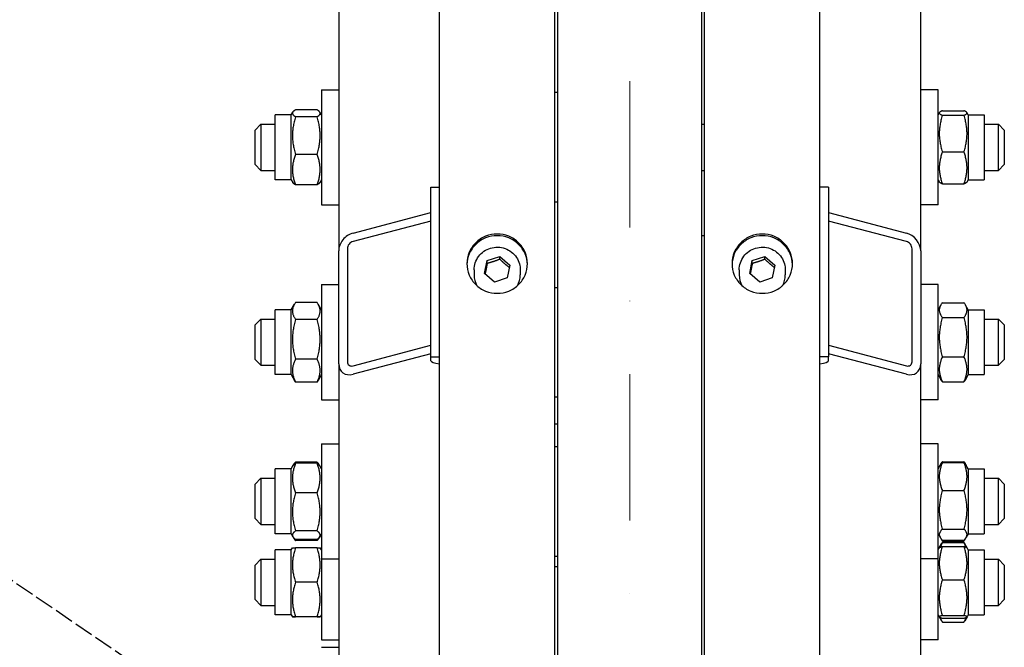
# Model space of a CAD drawing. Units: millimetres. Extents: x 622 to 8360, y 78 to 10896.
# Drawn here: x 1717 to 2058, y 3038 to 3256 of the extents above; entities that cross this region are included whole.
import ezdxf

# ---------------------------------------------------------------- set-up
doc = ezdxf.new("R2010")
doc.units = ezdxf.units.MM
doc.header["$LTSCALE"] = 40
for name, pattern in [('DASHDOT2', [12.7, 6.35, -3.175, 0, -3.175]), ('DASHED', [0.2068, 0.1655, -0.0413]), ('LONG_DASH_DOTTED', [0.3001, 0.2362, -0.0295, 0.0049, -0.0295])]:
    doc.linetypes.add(name, pattern=pattern)
for name, color, linetype, lineweight in [('Center Mark(Hillmar_metric)', 7, 'LONG_DASH_DOTTED', 18), ('Dimensions(Hillmar_metric)', 7, 'Continuous', 13), ('Sketch Geometry(Hillmar_metric)', 7, 'Continuous', 25), ('Visible Edges(Hillmar_metric)', 7, 'Continuous', 25)]:
    doc.layers.add(name, color=color, linetype=linetype, lineweight=lineweight)
doc.styles.add('Hillmar_metric_Dimensions', font='arial.ttf')
doc.dimstyles.new('DEFAULT-ISO-Method 1b-Hillmar_metric', dxfattribs={"dimscale": 40, "dimtxt": 2, "dimasz": 2.5, "dimexe": 1, "dimexo": 1, "dimgap": 0.25, "dimtad": 1, "dimtih": 1, "dimtoh": 1, "dimrnd": 1e-08, "dimdsep": 46, "dimtxsty": 'Hillmar_metric_Dimensions', "dimcen": 0.09, "dimdle": 8, "dimclrd": 7, "dimclre": 7, "dimclrt": 7, "dimazin": 2, "dimtfac": 0.75, "dimtmove": 0, "dimatfit": 3, "dimfxl": 1, "dimtolj": 1, "dimlwd": 9, "dimlwe": 9, "dimarcsym": 0})

# ---------------------------------------------------------------- blocks, each defined once
blk = doc.blocks.new('*D24')
at = {"layer": 'Defpoints', "color": 0, "linetype": 'Continuous', "transparency": 16777216}
for p in [(1629.44, 3579.35), (1909.44, 3579.35), (1903.49, 1980.84)]:
    blk.add_point(p, dxfattribs=at)
at = {"layer": 'Dimensions(Hillmar_metric)', "color": 7, "linetype": 'Continuous', "lineweight": 9, "transparency": 16777216}
for p, q in [((1869.44, 3579.35), (1589.44, 3579.35)), ((1629.44, 3479.35), (1629.44, 2835.38)), ((1629.44, 2080.84), (1629.44, 2735.11)), ((1863.49, 1980.84), (1589.44, 1980.84))]:
    blk.add_line(p, q, dxfattribs=at)
at = {"layer": 'Dimensions(Hillmar_metric)', "color": 7, "linetype": 'Continuous', "transparency": 16777216}
for points in [[(1612.78, 3479.35), (1646.11, 3479.35), (1629.44, 3579.35)], [(1612.78, 2080.84), (1646.11, 2080.84), (1629.44, 1980.84)]]:
    blk.add_solid(points, dxfattribs=at)
at = {"layer": 'Dimensions(Hillmar_metric)', "color": 7, "linetype": 'Continuous', "lineweight": 13, "transparency": 16777216, "insert": (1629.44, 2785.25), "char_height": 80, "attachment_point": 5, "style": 'Hillmar_metric_Dimensions'}
blk.add_mtext('\\A1; \\fArial|b0|i0;\\H80.2640;A', dxfattribs=at)
blk = doc.blocks.new('*D25')
at = {"layer": 'Defpoints', "color": 0, "linetype": 'Continuous', "transparency": 16777216}
for p in [(1507.13, 4358.94), (1866.69, 4358.94), (1866.69, 1487.85)]:
    blk.add_point(p, dxfattribs=at)
at = {"layer": 'Dimensions(Hillmar_metric)', "color": 7, "linetype": 'Continuous', "lineweight": 9, "transparency": 16777216}
for p, q in [((1826.69, 4358.94), (1467.13, 4358.94)), ((1507.13, 4258.94), (1507.13, 2833.8)), ((1507.13, 1587.85), (1507.13, 2733.54)), ((1826.69, 1487.85), (1467.13, 1487.85))]:
    blk.add_line(p, q, dxfattribs=at)
at = {"layer": 'Dimensions(Hillmar_metric)', "color": 7, "linetype": 'Continuous', "transparency": 16777216}
for points in [[(1490.46, 4258.94), (1523.79, 4258.94), (1507.13, 4358.94)], [(1490.46, 1587.85), (1523.79, 1587.85), (1507.13, 1487.85)]]:
    blk.add_solid(points, dxfattribs=at)
at = {"layer": 'Dimensions(Hillmar_metric)', "color": 7, "linetype": 'Continuous', "lineweight": 13, "transparency": 16777216, "insert": (1507.13, 2783.67), "char_height": 80, "attachment_point": 5, "style": 'Hillmar_metric_Dimensions'}
blk.add_mtext('\\A1; \\fArial|b0|i0;\\H80.2640;B', dxfattribs=at)

msp = doc.modelspace()

# ---------------------------------------------------------------- linework, layer by layer
at = {"layer": 'Center Mark(Hillmar_metric)', "linetype": 'DASHDOT2', "ltscale": 0.2}
msp.add_line((1928.4942, 4454.739), (1928.4942, 1409.054), dxfattribs=at)
at = {"layer": 'Sketch Geometry(Hillmar_metric)', "linetype": 'DASHED'}
msp.add_line((1898.7573, 2934.8074), (1442.3655, 3246.6826), dxfattribs=at)
at = {"layer": 'Visible Edges(Hillmar_metric)'}
for p, q in [((1862.4942, 2780.8449), (1862.4942, 4054.6647)), ((1902.4942, 2780.8449), (1902.4942, 4054.6647)), ((1954.4942, 2780.8449), (1954.4942, 4054.6647)), ((1994.4942, 2780.8449), (1994.4942, 4054.6647)), ((1827.4942, 3832.0215), (1827.4942, 3175.4242)), ((2029.4942, 3175.4242), (2029.4942, 3832.0215)), ((1903.4942, 2805.9735), (1903.4942, 3580.8449)), ((1953.4942, 2805.9735), (1953.4942, 3580.8449)), ((1821.4942, 3231.4118), (1821.4942, 3191.4118)), ((1821.4942, 3231.4118), (1827.4942, 3231.4118)), ((1903.4942, 3230.4118), (1902.4942, 3230.4118)), ((2035.4942, 3231.4118), (2029.4942, 3231.4118)), ((2035.4942, 3191.4118), (2035.4942, 3231.4118)), ((1805.4942, 3200.1618), (1805.4942, 3222.6618)), ((1810.9942, 3222.6618), (1805.4942, 3222.6618)), ((1810.9942, 3222.6618), (1811.5366, 3223.6013)), ((1810.9942, 3200.1618), (1810.9942, 3222.6618)), ((1819.9894, 3224.4421), (1812.4991, 3224.4421)), ((1821.4942, 3222.6618), (1820.9518, 3223.6013)), ((2035.4942, 3222.6618), (2035.9732, 3223.4913)), ((2036.9991, 3224.1264), (2044.4894, 3224.1264)), ((2036.9991, 3222.5393), (2044.4894, 3222.5393)), ((2045.9942, 3222.6618), (2045.5153, 3223.4913)), ((2045.9942, 3222.6618), (2045.9942, 3200.1618)), ((2045.9942, 3222.6618), (2051.4942, 3222.6618)), ((2051.4942, 3222.6618), (2051.4942, 3200.1618)), ((1798.4942, 3217.4118), (1800.4942, 3219.4118)), ((1800.4942, 3219.4118), (1800.4942, 3203.4118)), ((1800.4942, 3219.4118), (1805.4942, 3219.4118)), ((1819.9894, 3222.0085), (1812.4991, 3222.0085)), ((1953.4942, 3219.4118), (1954.4942, 3219.4118)), ((2051.4942, 3219.4118), (2056.4942, 3219.4118)), ((2056.4942, 3203.4118), (2056.4942, 3219.4118)), ((2058.4942, 3217.4118), (2056.4942, 3219.4118)), ((1798.4942, 3205.4118), (1798.4942, 3217.4118)), ((2058.4942, 3217.4118), (2058.4942, 3205.4118)), ((1819.9894, 3208.9783), (1812.4991, 3208.9783)), ((2036.9991, 3209.8248), (2044.4894, 3209.8248)), ((1798.4942, 3205.4118), (1800.4942, 3203.4118)), ((2058.4942, 3205.4118), (2056.4942, 3203.4118)), ((1800.4942, 3203.4118), (1805.4942, 3203.4118)), ((1953.4942, 3203.4118), (1954.4942, 3203.4118)), ((2051.4942, 3203.4118), (2056.4942, 3203.4118)), ((1810.9942, 3200.1618), (1805.4942, 3200.1618)), ((1810.9942, 3200.1618), (1811.5366, 3199.2224)), ((1821.4942, 3200.1618), (1820.9518, 3199.2224)), ((2035.4942, 3200.1618), (2035.9732, 3199.3323)), ((2036.9991, 3198.6973), (2044.4894, 3198.6973)), ((2045.9942, 3200.1618), (2045.5153, 3199.3323)), ((2045.9942, 3200.1618), (2051.4942, 3200.1618)), ((1819.9894, 3198.3816), (1812.4991, 3198.3816)), ((1859.4942, 3197.5227), (1862.4942, 3197.5227)), ((1859.4942, 3138.6756), (1859.4942, 3197.5227)), ((1997.4942, 3197.5227), (1994.4942, 3197.5227)), ((1997.4942, 3197.5227), (1997.4942, 3138.6756)), ((1903.4942, 3192.4118), (1902.4942, 3192.4118)), ((1821.4942, 3191.4118), (1827.4942, 3191.4118)), ((1832.4942, 3181.6463), (1859.4942, 3188.7645)), ((1997.4942, 3188.7645), (2024.4942, 3181.6463)), ((2035.4942, 3191.4118), (2029.4942, 3191.4118)), ((1859.4942, 3185.8221), (1832.4942, 3178.7039)), ((2024.4942, 3178.7039), (1997.4942, 3185.8221)), ((1953.4942, 3180.8449), (1954.4942, 3180.8449)), ((1827.4942, 3136.1928), (1827.4942, 3175.4242)), ((1830.4942, 3176.2151), (1830.4942, 3136.9837)), ((2026.4942, 3136.9837), (2026.4942, 3176.2151)), ((2029.4942, 3175.4242), (2029.4942, 3136.1928)), ((1878.1206, 3167.6185), (1879.0216, 3172.0615)), ((1879.0216, 3172.0615), (1883.3953, 3173.5176)), ((1879.0216, 3171.0861), (1879.0216, 3172.0615)), ((1883.3953, 3173.5176), (1886.8679, 3170.5308)), ((1883.3953, 3172.5422), (1883.3953, 3173.5176)), ((1970.1206, 3167.6185), (1971.0216, 3172.0615)), ((1971.0216, 3172.0615), (1975.3953, 3173.5176)), ((1971.0216, 3171.0861), (1971.0216, 3172.0615)), ((1975.3953, 3173.5176), (1978.8679, 3170.5308)), ((1975.3953, 3172.5422), (1975.3953, 3173.5176)), ((1874.4942, 3168.8795), (1874.4942, 3167.1237)), ((1886.8679, 3170.5308), (1885.9668, 3166.0878)), ((1890.4942, 3168.8795), (1890.4942, 3167.1237)), ((1966.4942, 3168.8795), (1966.4942, 3167.1237)), ((1978.8679, 3170.5308), (1977.9668, 3166.0878)), ((1982.4942, 3168.8795), (1982.4942, 3167.1237)), ((1881.5932, 3164.6316), (1878.1206, 3167.6185)), ((1885.9668, 3166.0878), (1881.5932, 3164.6316)), ((1973.5932, 3164.6316), (1970.1206, 3167.6185)), ((1977.9668, 3166.0878), (1973.5932, 3164.6316)), ((1821.4942, 3163.7354), (1821.4942, 3123.7354)), ((1821.4942, 3163.7354), (1827.4942, 3163.7354)), ((1902.4942, 3162.7354), (1903.4942, 3162.7354)), ((2035.4942, 3163.7354), (2029.4942, 3163.7354)), ((2035.4942, 3123.7354), (2035.4942, 3163.7354)), ((1819.9894, 3157.5415), (1812.4991, 3157.5415)), ((1805.4942, 3132.4854), (1805.4942, 3154.9854)), ((1810.9942, 3154.9854), (1805.4942, 3154.9854)), ((1810.9942, 3154.9854), (1812.1507, 3156.9884)), ((1810.9942, 3132.4854), (1810.9942, 3154.9854)), ((1821.4942, 3154.9854), (1820.3378, 3156.9884)), ((2035.4942, 3154.9854), (2036.4493, 3156.6397)), ((2036.9991, 3157.4424), (2044.4894, 3157.4424)), ((2045.9942, 3154.9854), (2045.0392, 3156.6397)), ((2045.9942, 3154.9854), (2045.9942, 3132.4854)), ((2045.9942, 3154.9854), (2051.4942, 3154.9854)), ((2051.4942, 3154.9854), (2051.4942, 3132.4854)), ((1798.4942, 3149.7354), (1800.4942, 3151.7354)), ((1800.4942, 3151.7354), (1800.4942, 3135.7354)), ((1800.4942, 3151.7354), (1805.4942, 3151.7354)), ((1819.9894, 3151.6603), (1812.4991, 3151.6603)), ((2036.9991, 3152.3467), (2044.4894, 3152.3467)), ((2051.4942, 3151.7354), (2056.4942, 3151.7354)), ((2056.4942, 3135.7354), (2056.4942, 3151.7354)), ((2058.4942, 3149.7354), (2056.4942, 3151.7354)), ((1798.4942, 3137.7354), (1798.4942, 3149.7354)), ((2058.4942, 3149.7354), (2058.4942, 3137.7354)), ((1832.4942, 3135.5494), (1859.4942, 3142.6676)), ((1997.4942, 3142.6676), (2024.4942, 3135.5494)), ((1798.4942, 3137.7354), (1800.4942, 3135.7354)), ((1819.9894, 3137.8543), (1812.4991, 3137.8543)), ((1859.4942, 3139.7252), (1832.4942, 3132.607)), ((1859.4942, 3137.31), (1859.4942, 3138.6756)), ((1859.4942, 3138.6756), (1862.4942, 3138.6756)), ((1997.4942, 3138.6756), (1994.4942, 3138.6756)), ((2024.4942, 3132.607), (1997.4942, 3139.7252)), ((1997.4942, 3137.31), (1997.4942, 3138.6756)), ((2036.9991, 3138.6398), (2044.4894, 3138.6398)), ((2058.4942, 3137.7354), (2056.4942, 3135.7354)), ((1800.4942, 3135.7354), (1805.4942, 3135.7354)), ((1827.4942, 3136.1928), (1827.4942, 2807.0754)), ((2029.4942, 2807.0754), (2029.4942, 3136.1928)), ((2051.4942, 3135.7354), (2056.4942, 3135.7354)), ((1810.9942, 3132.4854), (1805.4942, 3132.4854)), ((1810.9942, 3132.4854), (1812.1507, 3130.4825)), ((1821.4942, 3132.4854), (1820.3378, 3130.4825)), ((2035.4942, 3132.4854), (2036.4493, 3130.8312)), ((2045.9942, 3132.4854), (2045.0392, 3130.8312)), ((2045.9942, 3132.4854), (2051.4942, 3132.4854)), ((1819.9894, 3129.9294), (1812.4991, 3129.9294)), ((2036.9991, 3130.0285), (2044.4894, 3130.0285)), ((1821.4942, 3123.7354), (1827.4942, 3123.7354)), ((1902.4942, 3124.7354), (1903.4942, 3124.7354)), ((2035.4942, 3123.7354), (2029.4942, 3123.7354)), ((1902.4942, 3115.4608), (1903.4942, 3115.4608)), ((1821.4942, 3108.4886), (1821.4942, 3068.4886)), ((1821.4942, 3108.4886), (1827.4942, 3108.4886)), ((1902.4942, 3107.4886), (1903.4942, 3107.4886)), ((2035.4942, 3108.4886), (2029.4942, 3108.4886)), ((2035.4942, 3068.4886), (2035.4942, 3108.4886)), ((1805.4942, 3077.2386), (1805.4942, 3099.7386)), ((1810.9942, 3099.7386), (1805.4942, 3099.7386)), ((1810.9942, 3099.7386), (1811.5923, 3100.7746)), ((1810.9942, 3077.2386), (1810.9942, 3099.7386)), ((1811.5923, 3100.7746), (1811.8665, 3101.2495)), ((1819.9894, 3102.1297), (1812.4991, 3102.1297)), ((1819.9894, 3101.6953), (1812.4991, 3101.6953)), ((1820.8962, 3100.7746), (1820.622, 3101.2495)), ((1821.4942, 3099.7386), (1820.8962, 3100.7746)), ((2035.4942, 3099.7386), (2036.2037, 3100.9675)), ((2036.2037, 3100.9675), (2036.5495, 3101.5663)), ((2036.9991, 3102.2539), (2044.4894, 3102.2539)), ((2036.9991, 3101.9289), (2044.4894, 3101.9289)), ((2045.2848, 3100.9675), (2044.939, 3101.5663)), ((2045.9942, 3099.7386), (2045.2848, 3100.9675)), ((2045.9942, 3099.7386), (2045.9942, 3077.2386)), ((2045.9942, 3099.7386), (2051.4942, 3099.7386)), ((2051.4942, 3099.7386), (2051.4942, 3077.2386)), ((1798.4942, 3094.4886), (1800.4942, 3096.4886)), ((1800.4942, 3096.4886), (1800.4942, 3080.4886)), ((1800.4942, 3096.4886), (1805.4942, 3096.4886)), ((2051.4942, 3096.4886), (2056.4942, 3096.4886)), ((2056.4942, 3080.4886), (2056.4942, 3096.4886)), ((2058.4942, 3094.4886), (2056.4942, 3096.4886)), ((1798.4942, 3082.4886), (1798.4942, 3094.4886)), ((2058.4942, 3094.4886), (2058.4942, 3082.4886)), ((1819.9894, 3091.4605), (1812.4991, 3091.4605)), ((2036.9991, 3092.2901), (2044.4894, 3092.2901)), ((1798.4942, 3082.4886), (1800.4942, 3080.4886)), ((2058.4942, 3082.4886), (2056.4942, 3080.4886)), ((1800.4942, 3080.4886), (1805.4942, 3080.4886)), ((2051.4942, 3080.4886), (2056.4942, 3080.4886)), ((1810.9942, 3077.2386), (1805.4942, 3077.2386)), ((1810.9942, 3077.2386), (1811.5923, 3076.2027)), ((1811.5923, 3076.2027), (1811.8665, 3075.7278)), ((1819.9894, 3078.2538), (1812.4991, 3078.2538)), ((1820.8962, 3076.2027), (1820.622, 3075.7278)), ((1821.4942, 3077.2386), (1820.8962, 3076.2027)), ((2035.4942, 3077.2386), (2036.2037, 3076.0098)), ((2036.2037, 3076.0098), (2036.5495, 3075.411)), ((2036.9991, 3078.8498), (2044.4894, 3078.8498)), ((2045.2848, 3076.0098), (2044.939, 3075.411)), ((2045.9942, 3077.2386), (2045.2848, 3076.0098)), ((2045.9942, 3077.2386), (2051.4942, 3077.2386)), ((1810.9942, 3071.6187), (1811.4273, 3072.3687)), ((1819.9894, 3075.282), (1812.4991, 3075.282)), ((1819.9894, 3074.8476), (1812.4991, 3074.8476)), ((1819.9894, 3072.387), (1812.4991, 3072.387)), ((1821.4942, 3071.6187), (1821.0612, 3072.3687)), ((2035.4942, 3071.6187), (2035.9417, 3072.3936)), ((2035.9417, 3072.3936), (2036.7199, 3073.7416)), ((2036.9991, 3075.0483), (2044.4894, 3075.0483)), ((2036.9991, 3074.7234), (2044.4894, 3074.7234)), ((2036.9991, 3074.1945), (2044.4894, 3074.1945)), ((2036.9991, 3072.7897), (2044.4894, 3072.7897)), ((2045.5468, 3072.3936), (2044.7686, 3073.7416)), ((2045.9942, 3071.6187), (2045.5468, 3072.3936)), ((1805.4942, 3049.1187), (1805.4942, 3071.6187)), ((1810.9942, 3071.6187), (1805.4942, 3071.6187)), ((1810.9942, 3049.1187), (1810.9942, 3071.6187)), ((1902.4942, 3069.4886), (1903.4942, 3069.4886)), ((2045.9942, 3071.6187), (2045.9942, 3049.1187)), ((2045.9942, 3071.6187), (2051.4942, 3071.6187)), ((2051.4942, 3071.6187), (2051.4942, 3049.1187)), ((1798.4942, 3066.3687), (1800.4942, 3068.3687)), ((1798.4942, 3054.3687), (1798.4942, 3066.3687)), ((1800.4942, 3068.3687), (1800.4942, 3052.3687)), ((1800.4942, 3068.3687), (1805.4942, 3068.3687)), ((1821.4942, 3068.4886), (1821.4942, 3040.3687)), ((1821.4942, 3068.4886), (1827.4942, 3068.4886)), ((1902.4942, 3065.8507), (1903.4942, 3065.8507)), ((2035.4942, 3068.4886), (2029.4942, 3068.4886)), ((2035.4942, 3040.3687), (2035.4942, 3068.4886)), ((2051.4942, 3068.3687), (2056.4942, 3068.3687)), ((2056.4942, 3052.3687), (2056.4942, 3068.3687)), ((2058.4942, 3066.3687), (2056.4942, 3068.3687)), ((2058.4942, 3066.3687), (2058.4942, 3054.3687)), ((1819.9894, 3060.4053), (1812.4991, 3060.4053)), ((2036.9991, 3061.2604), (2044.4894, 3061.2604)), ((1798.4942, 3054.3687), (1800.4942, 3052.3687)), ((1800.4942, 3052.3687), (1805.4942, 3052.3687)), ((2051.4942, 3052.3687), (2056.4942, 3052.3687)), ((2058.4942, 3054.3687), (2056.4942, 3052.3687)), ((1810.9942, 3049.1187), (1805.4942, 3049.1187)), ((1810.9942, 3049.1187), (1811.4273, 3048.3687)), ((1819.9894, 3048.3871), (1812.4991, 3048.3871)), ((1819.9894, 3048.3504), (1812.4991, 3048.3504)), ((1821.4942, 3049.1187), (1821.0612, 3048.3687)), ((2035.4942, 3049.1187), (2035.9417, 3048.3438)), ((2035.9417, 3048.3438), (2036.7199, 3046.9958)), ((2036.9991, 3048.8394), (2044.4894, 3048.8394)), ((2045.5468, 3048.3438), (2044.7686, 3046.9958)), ((2045.9942, 3049.1187), (2045.5468, 3048.3438)), ((2045.9942, 3049.1187), (2051.4942, 3049.1187)), ((2036.9991, 3047.9477), (2044.4894, 3047.9477)), ((2036.9991, 3046.5429), (2044.4894, 3046.5429)), ((1821.4942, 3040.3687), (1827.4942, 3040.3687)), ((2035.4942, 3040.3687), (2029.4942, 3040.3687)), ((1821.4942, 3037.8137), (1827.4942, 3037.8137))]:
    msp.add_line(p, q, dxfattribs=at)
for centre, major_axis, ratio, start_param, end_param in [((1832.4942, 3176.7424), (3.8789, 4.1171), 0.76634287, 0.88793507, 2.4587314), ((2024.4942, 3176.7424), (3.8789, -4.1171), 0.76634287, 0.68286126, 2.25365758), ((1832.4942, 3176.7424), (-1.5515, -1.6468), 0.76634287, 4.02952772, 5.60032405), ((2024.4942, 3176.7424), (-1.5515, 1.6468), 0.76634287, 3.82445391, 5.39525024), ((1882.4942, 3167.1237), (-8, 0), 0.98078528, 0, 0.4991851), ((1882.4942, 3167.1237), (8, 0), 0.98078528, 5.78400021, 6.28318531), ((1974.4942, 3167.1237), (-8, 0), 0.98078528, 0, 0.4991851), ((1974.4942, 3167.1237), (8, 0), 0.98078528, 5.78400021, 6.28318531), ((1832.4942, 3137.511), (-1.5515, -1.6468), 0.76634287, 5.60032405, 7.17112038), ((1865.4942, 3137.31), (-6, 0), 0.19509032, 0, 1.04719755), ((1991.4942, 3137.31), (6, 0), 0.19509032, 5.23598776, 6.28318531), ((2024.4942, 3137.511), (-1.5515, 1.6468), 0.76634287, 2.25365758, 3.82445391), ((1832.4942, 3137.511), (3.8789, 4.1171), 0.76634287, 2.4587314, 4.02952772), ((2024.4942, 3137.511), (3.8789, -4.1171), 0.76634287, 5.39525024, 6.96604656)]:
    msp.add_ellipse(centre, major_axis=major_axis, ratio=ratio, start_param=start_param, end_param=end_param, dxfattribs=at)
for points, weights in [([(1812.4991, 3224.4421), (1810.4991, 3223.2253), (1812.4991, 3222.0085)], [1, 1.15470053838, 1]), ([(1819.9894, 3222.0085), (1821.9894, 3223.2253), (1819.9894, 3224.4421)], [1, 1.15470053838, 1]), ([(2036.9991, 3224.1264), (2034.9991, 3223.3328), (2036.9991, 3222.5393)], [1, 1.15470053838, 1]), ([(2036.9991, 3222.5393), (2034.9991, 3216.182), (2036.9991, 3209.8248)], [1, 1.15470053838, 1]), ([(2044.4894, 3222.5393), (2046.4894, 3223.3328), (2044.4894, 3224.1264)], [1, 1.15470053838, 1]), ([(2044.4894, 3209.8248), (2046.4894, 3216.182), (2044.4894, 3222.5393)], [1, 1.15470053838, 1]), ([(1812.4991, 3222.0085), (1810.4991, 3215.4934), (1812.4991, 3208.9783)], [1, 1.15470053838, 1]), ([(1819.9894, 3208.9783), (1821.9894, 3215.4934), (1819.9894, 3222.0085)], [1, 1.15470053838, 1]), ([(1812.4991, 3208.9783), (1810.4991, 3203.6799), (1812.4991, 3198.3816)], [1, 1.15470053838, 1]), ([(1819.9894, 3198.3816), (1821.9894, 3203.6799), (1819.9894, 3208.9783)], [1, 1.15470053838, 1]), ([(2036.9991, 3209.8248), (2034.9991, 3204.261), (2036.9991, 3198.6973)], [1, 1.15470053838, 1]), ([(2044.4894, 3198.6973), (2046.4894, 3204.261), (2044.4894, 3209.8248)], [1, 1.15470053838, 1]), ([(1812.4991, 3198.3816), (1811.7638, 3198.8289), (1811.5366, 3199.2224)], [1, 1.05180220905, 1.06891198728]), ([(1820.9518, 3199.2224), (1820.7247, 3198.8289), (1819.9894, 3198.3816)], [1.06891198728, 1.05180220905, 1]), ([(2036.9991, 3198.6973), (2036.1439, 3199.0365), (2035.9732, 3199.3323)], [1, 1.06076387219, 1.07379360974]), ([(2045.5153, 3199.3323), (2045.3446, 3199.0365), (2044.4894, 3198.6973)], [1.07379360974, 1.06076387219, 1]), ([(1883.3953, 3172.5422), (1881.2085, 3171.6841), (1879.0216, 3171.0861)], [1, 1.15470053838, 1]), ([(1886.6974, 3169.6897), (1885.0661, 3170.98), (1883.3953, 3172.5422)], [1.01282694853, 1.14799654455, 1]), ([(1975.3953, 3172.5422), (1973.2085, 3171.6841), (1971.0216, 3171.0861)], [1, 1.15470053838, 1]), ([(1978.6974, 3169.6897), (1977.0661, 3170.98), (1975.3953, 3172.5422)], [1.01282694853, 1.14799654455, 1]), ([(1879.0216, 3171.0861), (1878.6435, 3169.1125), (1878.2964, 3167.4673)], [1, 1.12668283497, 1.04588687453]), ([(1971.0216, 3171.0861), (1970.6435, 3169.1125), (1970.2964, 3167.4673)], [1, 1.12668283497, 1.04588687453]), ([(1812.4991, 3157.5415), (1810.4991, 3154.6009), (1812.4991, 3151.6603)], [1, 1.15470053838, 1]), ([(1819.9894, 3151.6603), (1821.9894, 3154.6009), (1819.9894, 3157.5415)], [1, 1.15470053838, 1]), ([(2036.9991, 3157.4424), (2034.9991, 3154.8945), (2036.9991, 3152.3467)], [1, 1.15470053838, 1]), ([(2044.4894, 3152.3467), (2046.4894, 3154.8945), (2044.4894, 3157.4424)], [1, 1.15470053838, 1]), ([(1812.4991, 3151.6603), (1810.4991, 3144.7573), (1812.4991, 3137.8543)], [1, 1.15470053838, 1]), ([(1819.9894, 3137.8543), (1821.9894, 3144.7573), (1819.9894, 3151.6603)], [1, 1.15470053838, 1]), ([(2036.9991, 3152.3467), (2034.9991, 3145.4932), (2036.9991, 3138.6398)], [1, 1.15470053838, 1]), ([(2044.4894, 3138.6398), (2046.4894, 3145.4932), (2044.4894, 3152.3467)], [1, 1.15470053838, 1]), ([(1812.4991, 3137.8543), (1810.4991, 3133.8918), (1812.4991, 3129.9294)], [1, 1.15470053838, 1]), ([(1819.9894, 3129.9294), (1821.9894, 3133.8918), (1819.9894, 3137.8543)], [1, 1.15470053838, 1]), ([(2036.9991, 3138.6398), (2034.9991, 3134.3341), (2036.9991, 3130.0285)], [1, 1.15470053838, 1]), ([(2044.4894, 3130.0285), (2046.4894, 3134.3341), (2044.4894, 3138.6398)], [1, 1.15470053838, 1]), ([(1812.4991, 3129.9294), (1812.3068, 3130.2121), (1812.1507, 3130.4825)], [1, 1.01304819823, 1.02389529905]), ([(1820.3378, 3130.4825), (1820.1817, 3130.2121), (1819.9894, 3129.9294)], [1.02389529905, 1.01304819823, 1]), ([(2036.9991, 3130.0285), (2036.6728, 3130.4441), (2036.4493, 3130.8312)], [1, 1.02234297514, 1.03823208085]), ([(2045.0392, 3130.8312), (2044.8157, 3130.4441), (2044.4894, 3130.0285)], [1.03823208085, 1.02234297514, 1]), ([(1812.4991, 3101.6953), (1810.4991, 3096.5779), (1812.4991, 3091.4605)], [1, 1.15470053838, 1]), ([(1811.5923, 3100.7746), (1811.8422, 3101.2073), (1812.4991, 3101.6953)], [1.06466714267, 1.04602865923, 1]), ([(1811.8665, 3101.2495), (1812.1102, 3101.6715), (1812.4991, 3102.1297)], [1.04424648651, 1.02674803109, 1]), ([(1812.4991, 3102.1297), (1812.3507, 3101.7985), (1812.2239, 3101.4786)], [1, 1.0100406683, 1.01877797953]), ([(1819.9894, 3102.1297), (1820.3783, 3101.6715), (1820.622, 3101.2495)], [1, 1.02674803109, 1.04424648651]), ([(1820.2646, 3101.4786), (1820.1378, 3101.7985), (1819.9894, 3102.1297)], [1.01877797953, 1.0100406683, 1]), ([(1819.9894, 3091.4605), (1821.9894, 3096.5779), (1819.9894, 3101.6953)], [1, 1.15470053838, 1]), ([(1819.9894, 3101.6953), (1820.6463, 3101.2073), (1820.8962, 3100.7746)], [1, 1.04602865923, 1.06466714267]), ([(2036.9991, 3101.9289), (2034.9991, 3097.1095), (2036.9991, 3092.2901)], [1, 1.15470053838, 1]), ([(2036.2037, 3100.9675), (2036.4667, 3101.4231), (2036.9991, 3101.9289)], [1.05627732168, 1.03697703347, 1]), ([(2036.5495, 3101.5663), (2036.7422, 3101.9002), (2036.9991, 3102.2539)], [1.03105266214, 1.01750770601, 1]), ([(2036.9991, 3102.2539), (2036.8507, 3101.9475), (2036.7239, 3101.6517)], [1, 1.0100406683, 1.01877797953]), ([(2044.4894, 3102.2539), (2044.7463, 3101.9002), (2044.939, 3101.5663)], [1, 1.01750770601, 1.03105266214]), ([(2044.7646, 3101.6517), (2044.6378, 3101.9475), (2044.4894, 3102.2539)], [1.01877797953, 1.0100406683, 1]), ([(2044.4894, 3101.9289), (2045.0218, 3101.4231), (2045.2848, 3100.9675)], [1, 1.03697703347, 1.05627732168]), ([(2044.4894, 3092.2901), (2046.4894, 3097.1095), (2044.4894, 3101.9289)], [1, 1.15470053838, 1]), ([(1812.4991, 3091.4605), (1810.4991, 3084.8572), (1812.4991, 3078.2538)], [1, 1.15470053838, 1]), ([(1819.9894, 3078.2538), (1821.9894, 3084.8572), (1819.9894, 3091.4605)], [1, 1.15470053838, 1]), ([(2036.9991, 3092.2901), (2034.9991, 3085.57), (2036.9991, 3078.8498)], [1, 1.15470053838, 1]), ([(2044.4894, 3078.8498), (2046.4894, 3085.57), (2044.4894, 3092.2901)], [1, 1.15470053838, 1]), ([(1812.4991, 3078.2538), (1810.4991, 3076.7679), (1812.4991, 3075.282)], [1, 1.15470053838, 1]), ([(1811.7114, 3076.0233), (1811.9743, 3075.4659), (1812.4991, 3074.8476)], [1.05570565701, 1.03643307747, 1]), ([(1819.9894, 3075.282), (1821.9894, 3076.7679), (1819.9894, 3078.2538)], [1, 1.15470053838, 1]), ([(1819.9894, 3074.8476), (1820.5142, 3075.4659), (1820.7771, 3076.0233)], [1, 1.03643307747, 1.05570565701]), ([(2036.9991, 3078.8498), (2034.9991, 3076.9491), (2036.9991, 3075.0483)], [1, 1.15470053838, 1]), ([(2036.3567, 3075.7721), (2036.6024, 3075.2697), (2036.9991, 3074.7234)], [1.04496166559, 1.02729762483, 1]), ([(2044.4894, 3075.0483), (2046.4894, 3076.9491), (2044.4894, 3078.8498)], [1, 1.15470053838, 1]), ([(2044.4894, 3074.7234), (2044.8861, 3075.2697), (2045.1318, 3075.7721)], [1, 1.02729762484, 1.04496166559]), ([(1811.4273, 3072.3687), (1811.4322, 3072.3772), (1812.4991, 3072.387)], [1.07734838666, 1.07696867454, 1]), ([(1812.4991, 3072.387), (1810.4991, 3066.3961), (1812.4991, 3060.4053)], [1, 1.15470053838, 1]), ([(1819.9894, 3072.387), (1821.0563, 3072.3772), (1821.0612, 3072.3687)], [1, 1.07696867454, 1.07734838666]), ([(1819.9894, 3060.4053), (1821.9894, 3066.3961), (1819.9894, 3072.387)], [1, 1.15470053838, 1]), ([(2036.9991, 3072.7897), (2034.9991, 3067.025), (2036.9991, 3061.2604)], [1, 1.15470053838, 1]), ([(2035.9417, 3072.3936), (2036.0479, 3072.5776), (2036.9991, 3072.7897)], [1.07623251815, 1.06805197129, 1]), ([(2036.9991, 3074.1945), (2036.5686, 3073.3648), (2036.3155, 3072.606)], [1, 1.02968981158, 1.04798360707]), ([(2036.7199, 3073.7416), (2036.8483, 3073.964), (2036.9991, 3074.1945)], [1.01905614493, 1.01020068837, 1]), ([(2044.4894, 3074.1945), (2044.6402, 3073.964), (2044.7686, 3073.7416)], [1, 1.01020068837, 1.01905614493]), ([(2045.1729, 3072.606), (2044.9199, 3073.3648), (2044.4894, 3074.1945)], [1.04798360707, 1.02968981158, 1]), ([(2044.4894, 3072.7897), (2045.4406, 3072.5776), (2045.5468, 3072.3936)], [1, 1.06805197129, 1.07623251815]), ([(2044.4894, 3061.2604), (2046.4894, 3067.025), (2044.4894, 3072.7897)], [1, 1.15470053838, 1]), ([(1812.4991, 3060.4053), (1810.4991, 3054.3962), (1812.4991, 3048.3871)], [1, 1.15470053838, 1]), ([(1819.9894, 3048.3871), (1821.9894, 3054.3962), (1819.9894, 3060.4053)], [1, 1.15470053838, 1]), ([(2036.9991, 3061.2604), (2034.9991, 3055.0499), (2036.9991, 3048.8394)], [1, 1.15470053838, 1]), ([(2044.4894, 3048.8394), (2046.4894, 3055.0499), (2044.4894, 3061.2604)], [1, 1.15470053838, 1]), ([(1812.4991, 3048.3871), (1810.4991, 3048.3687), (1812.4991, 3048.3504)], [1, 1.15470053838, 1]), ([(1819.9894, 3048.3504), (1821.9894, 3048.3687), (1819.9894, 3048.3871)], [1, 1.15470053838, 1]), ([(2036.9991, 3048.8394), (2034.9991, 3048.3936), (2036.9991, 3047.9477)], [1, 1.15470053838, 1]), ([(2036.1696, 3048.1875), (2036.4318, 3047.4102), (2036.9991, 3046.5429)], [1.05882864794, 1.03949987435, 1]), ([(2044.4894, 3047.9477), (2046.4894, 3048.3936), (2044.4894, 3048.8394)], [1, 1.15470053838, 1]), ([(2044.4894, 3046.5429), (2045.0567, 3047.4102), (2045.3189, 3048.1875)], [1, 1.03949987435, 1.05882864794])]:
    msp.add_rational_spline(points, weights, degree=2, dxfattribs=at)
for points, knots in [([(1882.4942, 3160.7219), (1881.1758, 3160.7219), (1879.7696, 3160.9806), (1877.1826, 3162.0326), (1876.0019, 3162.8259), (1874.1374, 3164.6559), (1873.3293, 3165.8146), (1872.2577, 3168.3529), (1871.9942, 3169.7325), (1871.9942, 3172.3186), (1872.2577, 3173.6976), (1873.3293, 3176.2338), (1874.1374, 3177.3911), (1876.0019, 3179.2185), (1877.1826, 3180.0103), (1879.7696, 3181.0603), (1881.1758, 3181.3184), (1883.8127, 3181.3184), (1885.2189, 3181.0603), (1887.8059, 3180.0103), (1888.9866, 3179.2185), (1890.8511, 3177.3911), (1891.6592, 3176.2338), (1892.7308, 3173.6976), (1892.9942, 3172.3186), (1892.9942, 3169.7325), (1892.7308, 3168.3529), (1891.6592, 3165.8146), (1890.8511, 3164.6559), (1888.9866, 3162.8259), (1887.8059, 3162.0326), (1885.2189, 3160.9806), (1883.8127, 3160.7219), (1882.4942, 3160.7219)], [0, 0, 0, 0, 0.39552181, 0.39552181, 0.79104362, 0.79104362, 1.18656543, 1.18656543, 1.58208725, 1.58208725, 1.97760906, 1.97760906, 2.37313087, 2.37313087, 2.76865268, 2.76865268, 3.16417449, 3.16417449, 3.5596963, 3.5596963, 3.95521811, 3.95521811, 4.35073993, 4.35073993, 4.74626174, 4.74626174, 5.14178355, 5.14178355, 5.53730536, 5.53730536, 5.93282717, 5.93282717, 6.32834898, 6.32834898, 6.32834898, 6.32834898]), ([(1892.9898, 3170.7329), (1892.9531, 3171.9398), (1892.6905, 3173.2075), (1891.6592, 3175.6486), (1890.8511, 3176.8059), (1888.9866, 3178.6332), (1887.8059, 3179.425), (1885.2189, 3180.475), (1883.8127, 3180.7331), (1881.1758, 3180.7331), (1879.7696, 3180.475), (1877.1826, 3179.425), (1876.0019, 3178.6332), (1874.1374, 3176.8059), (1873.3293, 3175.6486), (1872.298, 3173.2075), (1872.0353, 3171.9398), (1871.9987, 3170.7329)], [1.61178334, 1.61178334, 1.61178334, 1.61178334, 1.97760907, 1.97760907, 2.37313088, 2.37313088, 2.7686527, 2.7686527, 3.16417451, 3.16417451, 3.55969632, 3.55969632, 3.95521814, 3.95521814, 4.35073995, 4.35073995, 4.71656568, 4.71656568, 4.71656568, 4.71656568]), ([(1974.4942, 3160.7219), (1973.1758, 3160.7219), (1971.7696, 3160.9806), (1969.1826, 3162.0326), (1968.0019, 3162.8259), (1966.1374, 3164.6559), (1965.3293, 3165.8146), (1964.2577, 3168.3529), (1963.9942, 3169.7325), (1963.9942, 3172.3186), (1964.2577, 3173.6976), (1965.3293, 3176.2338), (1966.1374, 3177.3911), (1968.0019, 3179.2185), (1969.1826, 3180.0103), (1971.7696, 3181.0603), (1973.1758, 3181.3184), (1975.8127, 3181.3184), (1977.2189, 3181.0603), (1979.8059, 3180.0103), (1980.9866, 3179.2185), (1982.8511, 3177.3911), (1983.6592, 3176.2338), (1984.7308, 3173.6976), (1984.9942, 3172.3186), (1984.9942, 3169.7325), (1984.7308, 3168.3529), (1983.6592, 3165.8146), (1982.8511, 3164.6559), (1980.9866, 3162.8259), (1979.8059, 3162.0326), (1977.2189, 3160.9806), (1975.8127, 3160.7219), (1974.4942, 3160.7219)], [0, 0, 0, 0, 0.39552181, 0.39552181, 0.79104362, 0.79104362, 1.18656543, 1.18656543, 1.58208725, 1.58208725, 1.97760906, 1.97760906, 2.37313087, 2.37313087, 2.76865268, 2.76865268, 3.16417449, 3.16417449, 3.5596963, 3.5596963, 3.95521811, 3.95521811, 4.35073993, 4.35073993, 4.74626174, 4.74626174, 5.14178355, 5.14178355, 5.53730536, 5.53730536, 5.93282717, 5.93282717, 6.32834898, 6.32834898, 6.32834898, 6.32834898]), ([(1984.9898, 3170.7329), (1984.9531, 3171.9398), (1984.6905, 3173.2075), (1983.6592, 3175.6486), (1982.8511, 3176.8059), (1980.9866, 3178.6332), (1979.8059, 3179.425), (1977.2189, 3180.475), (1975.8127, 3180.7331), (1973.1758, 3180.7331), (1971.7696, 3180.475), (1969.1826, 3179.425), (1968.0019, 3178.6332), (1966.1374, 3176.8059), (1965.3293, 3175.6486), (1964.298, 3173.2075), (1964.0353, 3171.9398), (1963.9987, 3170.7329)], [1.61178334, 1.61178334, 1.61178334, 1.61178334, 1.97760907, 1.97760907, 2.37313088, 2.37313088, 2.7686527, 2.7686527, 3.16417451, 3.16417451, 3.55969632, 3.55969632, 3.95521814, 3.95521814, 4.35073995, 4.35073995, 4.71656568, 4.71656568, 4.71656568, 4.71656568]), ([(1874.4942, 3168.8795), (1874.4942, 3169.7167), (1874.6314, 3170.5538), (1875.1659, 3172.1435), (1875.5634, 3172.8958), (1876.5788, 3174.2409), (1877.197, 3174.8329), (1878.5923, 3175.7972), (1879.3696, 3176.1687), (1881.0048, 3176.6531), (1881.8626, 3176.7654), (1883.5714, 3176.7186), (1884.4222, 3176.5594), (1886.0296, 3175.9852), (1886.786, 3175.5705), (1888.1268, 3174.5278), (1888.7114, 3173.9004), (1889.649, 3172.497), (1890.0024, 3171.7217), (1890.4027, 3170.2493), (1890.4942, 3169.5645), (1890.4942, 3168.8795)], [2.94524311, 2.94524311, 2.94524311, 2.94524311, 3.26376667, 3.26376667, 3.58259851, 3.58259851, 3.90220897, 3.90220897, 4.22272452, 4.22272452, 4.54391763, 4.54391763, 4.86532969, 4.86532969, 5.18643315, 5.18643315, 5.5067963, 5.5067963, 5.82624642, 5.82624642, 6.08683577, 6.08683577, 6.08683577, 6.08683577]), ([(1966.4942, 3168.8795), (1966.4942, 3169.7167), (1966.6314, 3170.5538), (1967.1659, 3172.1435), (1967.5634, 3172.8958), (1968.5788, 3174.2409), (1969.197, 3174.8329), (1970.5923, 3175.7972), (1971.3696, 3176.1687), (1973.0048, 3176.6531), (1973.8626, 3176.7654), (1975.5714, 3176.7186), (1976.4222, 3176.5594), (1978.0296, 3175.9852), (1978.786, 3175.5705), (1980.1268, 3174.5278), (1980.7114, 3173.9004), (1981.649, 3172.497), (1982.0024, 3171.7217), (1982.4027, 3170.2493), (1982.4942, 3169.5645), (1982.4942, 3168.8795)], [2.94524311, 2.94524311, 2.94524311, 2.94524311, 3.26376667, 3.26376667, 3.58259851, 3.58259851, 3.90220897, 3.90220897, 4.22272452, 4.22272452, 4.54391763, 4.54391763, 4.86532969, 4.86532969, 5.18643315, 5.18643315, 5.5067963, 5.5067963, 5.82624642, 5.82624642, 6.08683577, 6.08683577, 6.08683577, 6.08683577])]:
    msp.add_open_spline(points, degree=3, knots=knots, dxfattribs=at)

# ---------------------------------------------------------------- dimensions: what is measured, and where the dimension line sits
at = {"layer": 'Dimensions(Hillmar_metric)', "color": 7, "linetype": 'Continuous', "lineweight": 13}
for base, p1, p2, text, override, picture, middle in [((1507.125, 4358.939), (1866.6942, 1487.8504), (1866.6942, 4358.939), ' \\fArial|b0|i0;\\H80.2640;B', {"dimgap": 0.25, "dimdec": 2, "dimlfac": 1.3932, "dimtol": 0, "dimlim": 0, "dimtp": 0, "dimtm": 0, "dimtdec": 2, "dimtofl": 0, "dimatfit": 1}, '*D25', (1507.125, 2783.6689)), ((1629.4442, 3579.3461), (1903.4942, 1980.8449), (1909.4442, 3579.3461), ' \\fArial|b0|i0;\\H80.2640;A', {"dimgap": 0.25, "dimdec": 2, "dimtol": 0, "dimlim": 0, "dimtp": 0, "dimtm": 0, "dimtdec": 2, "dimtofl": 0, "dimatfit": 1}, '*D24', (1629.4442, 2785.2468))]:
    dim = msp.add_linear_dim(base=base, p1=p1, p2=p2, angle=90, text=text, dimstyle='DEFAULT-ISO-Method 1b-Hillmar_metric', override=override, dxfattribs=at)
    dim.commit()
    dim.dimension.update_dxf_attribs({"geometry": picture, "text_midpoint": middle, "dimtype": 160})

doc.saveas('drawing.dxf')
